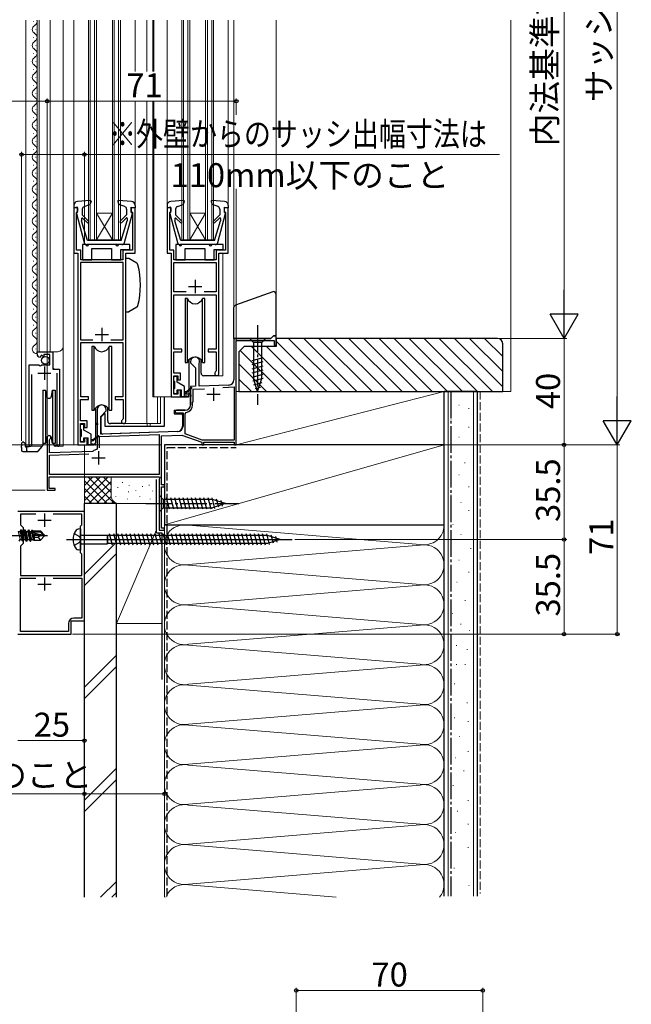
# Model space of a CAD drawing. Extents: x 0 to 1050, y 0 to 1582.
# Drawn here: x 402 to 632, y 612 to 981 of the extents above; entities that cross this region are included whole.
import ezdxf

# ---------------------------------------------------------------- set-up
doc = ezdxf.new("R2010")
doc.units = 0
doc.linetypes.add('YCENTER_1', pattern=[13, 10, -1, 1, -1])
doc.linetypes.add('YHIDDEN_1', pattern=[4, 3, -1])
for name, color, linetype, lineweight in [('YKK_11', 7, 'CONTINUOUS', 30), ('YKK_12', 2, 'CONTINUOUS', 13), ('YKK_13', 4, 'CONTINUOUS', 30), ('YKK_D', 6, 'CONTINUOUS', 13), ('YSS_K', 3, 'CONTINUOUS', 13), ('YSS_KE', 3, 'CONTINUOUS', 30)]:
    doc.layers.add(name, color=color, linetype=linetype, lineweight=lineweight)
doc.styles.add('text-b', font='txt')

msp = doc.modelspace()

# ---------------------------------------------------------------- linework, layer by layer
at = {"layer": 'YKK_11', "linetype": 'ByBlock', "lineweight": -2, "ltscale": 0.5}
for p, q in [((424, 910.7), (422.5, 910.7)), ((422.5, 910.7), (422.5, 893.7)), ((423.7, 909.2), (424, 909.5)), ((424, 909.5), (424, 910.7)), ((445.5, 910.7), (444, 910.7)), ((444, 910.7), (444, 909.5)), ((444, 909.5), (444.3, 909.2)), ((445.5, 893.7), (445.5, 910.7)), ((459, 910.7), (457.5, 910.7)), ((457.5, 910.7), (457.5, 893.7)), ((458.7, 909.2), (459, 909.5)), ((459, 909.5), (459, 910.7)), ((480.5, 910.7), (479, 910.7)), ((479, 910.7), (479, 909.5)), ((479, 909.5), (479.3, 909.2)), ((480.5, 893.7), (480.5, 910.7)), ((423.5, 909), (423.7, 909.2)), ((423.5, 894.8), (423.5, 909)), ((444.3, 909.2), (444.5, 909)), ((444.5, 909), (444.5, 894.8)), ((458.5, 909), (458.7, 909.2)), ((458.5, 894.8), (458.5, 909)), ((479.3, 909.2), (479.5, 909)), ((479.5, 909), (479.5, 894.8)), ((425.1, 894.8), (423.5, 894.8)), ((425.1, 891.2), (425.1, 894.8)), ((444.5, 894.8), (440.9, 894.8)), ((440.9, 894.8), (440.9, 891.2)), ((460.1, 894.8), (458.5, 894.8)), ((460.1, 891.2), (460.1, 894.8)), ((479.5, 894.8), (475.9, 894.8)), ((475.9, 894.8), (475.9, 891.2)), ((422.5, 893.7), (424, 893.7)), ((424, 893.7), (424, 821.7)), ((440.9, 891.2), (425.1, 891.2)), ((442, 830.5), (442, 893.7)), ((442, 893.7), (445.5, 893.7)), ((457.5, 893.7), (459, 893.7)), ((459, 893.7), (459, 839.7)), ((475.9, 891.2), (460.1, 891.2)), ((477, 848.5), (477, 893.7)), ((477, 893.7), (480.5, 893.7)), ((441, 890.2), (425, 890.2)), ((425, 890.2), (425, 861.2)), ((441, 861.2), (441, 890.2)), ((460, 879.2), (460, 890.2)), ((460, 890.2), (476, 890.2)), ((476, 890.2), (476, 879.2)), ((464.62, 879.2), (460, 879.2)), ((460.1, 857.7), (460.1, 878.1)), ((460.1, 878.1), (475.9, 878.1)), ((476, 879.2), (471.38, 879.2)), ((475.9, 878.1), (475.9, 857.7)), ((425, 861.2), (429.62, 861.2)), ((436.38, 861.2), (441, 861.2)), ((425.1, 839.7), (425.1, 860.1)), ((425.1, 860.1), (440.9, 860.1)), ((440.9, 860.1), (440.9, 839.7)), ((463, 857.7), (460.1, 857.7)), ((463, 856.7), (463, 857.7)), ((475.9, 857.7), (473, 857.7)), ((473, 857.7), (473, 856.7)), ((408.7, 855.89), (408.7, 856.7)), ((408.7, 856.7), (414.6, 856.7)), ((410.1, 854.85), (409.88, 854.6)), ((410.48, 855.44), (410.01, 855.17)), ((410.01, 855.17), (410.1, 854.85)), ((411.06, 854.86), (410.48, 855.44)), ((411.3, 854.96), (411.06, 854.86)), ((413.5, 855.6), (411.3, 855.6)), ((411.3, 855.6), (411.3, 854.96)), ((413.5, 851.8), (413.5, 855.6)), ((414.6, 856.7), (414.6, 850.09)), ((460, 848.7), (460, 856.7)), ((460, 856.7), (463, 856.7)), ((473, 856.7), (476, 856.7)), ((476, 856.7), (476, 849.48)), ((405.7, 821.75), (405.7, 851.8)), ((405.7, 851.8), (409.33, 851.8)), ((409.33, 851.8), (409.87, 851.34)), ((409.87, 851.34), (410.2, 851.5)), ((410.2, 851.5), (410.5, 851.8)), ((410.5, 851.8), (413.5, 851.8)), ((414.6, 850.09), (417.2, 850.09)), ((417.2, 850.09), (417.2, 821.75)), ((406.65, 848.1), (406.65, 822.23)), ((416.25, 822.23), (416.25, 848.6)), ((462.5, 848.7), (460, 848.7)), ((460, 840.7), (460, 847.7)), ((460, 847.7), (461.5, 847.7)), ((461.5, 847.7), (461.5, 846.2)), ((462.5, 846.2), (462.5, 848.7)), ((476, 849.48), (475.84, 849.21)), ((461.5, 846.2), (462.5, 846.2)), ((428, 839.7), (425.1, 839.7)), ((428, 838.7), (428, 839.7)), ((440.9, 839.7), (438, 839.7)), ((438, 839.7), (438, 838.7)), ((459, 839.7), (462.5, 839.7)), ((461.5, 840.7), (460, 840.7)), ((462.5, 842.2), (461.5, 842.2)), ((461.5, 842.2), (461.5, 840.7)), ((462.5, 839.7), (462.5, 842.2)), ((425, 830.7), (425, 838.7)), ((425, 838.7), (428, 838.7)), ((438, 838.7), (441, 838.7)), ((441, 838.7), (441, 831.48)), ((427.5, 830.7), (425, 830.7)), ((425, 822.7), (425, 829.7)), ((425, 829.7), (426.5, 829.7)), ((426.5, 829.7), (426.5, 828.2)), ((426.5, 828.2), (427.5, 828.2)), ((427.5, 828.2), (427.5, 830.7)), ((441, 831.48), (440.84, 831.21)), ((406.65, 822.23), (406.71, 822.06)), ((416.2, 822.06), (416.25, 822.23)), ((424, 821.7), (427.5, 821.7)), ((426.5, 822.7), (425, 822.7)), ((427.5, 824.2), (426.5, 824.2)), ((426.5, 824.2), (426.5, 822.7)), ((427.5, 821.7), (427.5, 824.2))]:
    msp.add_line(p, q, dxfattribs=at)
at = {"layer": 'YKK_11', "ltscale": 0.5}
for p, q in [((468, 883.7), (468, 878.7)), ((465.5, 881.2), (470.5, 881.2)), ((433, 865.7), (433, 860.7)), ((430.5, 863.2), (435.5, 863.2)), ((411.45, 851.1), (411.45, 846.1)), ((408.95, 848.6), (413.95, 848.6))]:
    msp.add_line(p, q, dxfattribs=at)
at = {"layer": 'YKK_11', "color": 4, "linetype": 'ByBlock', "lineweight": -2, "ltscale": 0.5}
for p, q in [((496.5, 861.7), (482.6, 861.7)), ((482.6, 861.7), (482.6, 846.2)), ((497.5, 862.7), (496.5, 861.7)), ((498.5, 862.7), (497.5, 862.7)), ((498.5, 859.2), (498.5, 862.7)), ((483.5, 821.7), (483.5, 860.9)), ((483.5, 860.9), (497.7, 860.9)), ((497.7, 860.9), (497.7, 859.2)), ((497.7, 859.2), (498.5, 859.2)), ((466.3, 853), (466.3, 852.5)), ((466.3, 852.5), (468.2, 850.6)), ((468.2, 850.6), (468.2, 843.76)), ((469.5, 852.13), (469.53, 852.26)), ((469.5, 843.81), (469.5, 852.13)), ((468.2, 843.76), (466.3, 843.7)), ((466.3, 843.7), (466.3, 840.66)), ((467.3, 842.63), (471.54, 842.78)), ((480.67, 844.2), (469.5, 843.81)), ((478.43, 843.32), (482.7, 843.47)), ((482.7, 843.47), (482.7, 823.5)), ((466.3, 840.66), (466.42, 840.47)), ((466.42, 839.92), (466.3, 839.74)), ((466.3, 839.74), (466.3, 836.7)), ((466.42, 840.47), (466.42, 839.92)), ((467.3, 837.9), (467.3, 842.63)), ((467.1, 837.7), (467.3, 837.9)), ((467.1, 836.7), (467.1, 837.7)), ((431.3, 835), (431.3, 829.96)), ((432.6, 832.4), (434.7, 834.5)), ((432.6, 825.74), (432.6, 832.4)), ((434.7, 834.5), (434.7, 835)), ((464.3, 834.7), (461, 834.7)), ((461.24, 833.76), (461.39, 833.8)), ((461.39, 833.8), (463.5, 833.8)), ((463.5, 833.8), (463.5, 828.75)), ((464.3, 833.44), (464.73, 833.93)), ((464.3, 825.81), (464.3, 833.44)), ((431.3, 829.96), (431.42, 829.77)), ((431.42, 829.22), (431.3, 829.04)), ((431.3, 829.04), (431.3, 820.31)), ((431.42, 829.77), (431.42, 829.22)), ((412.5, 824.5), (412.5, 804.7)), ((432.2, 824.83), (454.5, 825.61)), ((432.2, 820.6), (432.2, 824.83)), ((461.57, 826.76), (432.6, 825.74)), ((454.5, 825.61), (454.5, 810.6)), ((455.4, 825.14), (463.06, 825.41)), ((455.4, 806.7), (455.4, 825.14)), ((463.06, 825.41), (470.5, 822.7)), ((470.64, 823.5), (464.3, 825.81)), ((413.4, 823.63), (413.55, 823.89)), ((413.4, 818.73), (413.4, 823.63)), ((470.5, 822.7), (470.5, 821.7)), ((470.5, 821.7), (471.3, 821.7)), ((482.7, 823.5), (470.64, 823.5)), ((471.3, 821.7), (471.3, 822.7)), ((471.3, 822.7), (482.7, 822.7)), ((482.7, 822.7), (482.7, 821.7)), ((482.7, 821.7), (483.5, 821.7)), ((429.58, 819.29), (413.4, 818.73)), ((413.4, 817.83), (428.21, 818.35)), ((413.4, 810.6), (413.4, 817.83)), ((429.76, 819.36), (429.58, 819.29)), ((431.3, 820.31), (431.07, 820.01)), ((413.3, 809.7), (454.63, 809.7)), ((413.3, 805.4), (413.3, 809.7)), ((454.5, 810.6), (413.4, 810.6)), ((454.63, 809.7), (454.82, 809.36)), ((454.82, 809.36), (454.5, 808.8)), ((454.5, 808.8), (454.5, 789.7)), ((456.5, 806.7), (455.4, 806.7)), ((455.4, 790.4), (455.4, 806)), ((455.4, 806), (456.5, 806)), ((456.5, 806), (456.5, 806.7)), ((412.5, 804.7), (415.5, 804.7)), ((415.5, 805.4), (413.3, 805.4)), ((415.5, 804.7), (415.5, 805.4)), ((454.5, 789.7), (456.5, 789.7)), ((456.5, 790.4), (455.4, 790.4)), ((456.5, 789.7), (456.5, 790.4))]:
    msp.add_line(p, q, dxfattribs=at)
at = {"layer": 'YKK_11', "color": 4, "ltscale": 0.5}
for p, q in [((474.9, 843.2), (474.9, 838.2)), ((472.4, 840.7), (477.4, 840.7)), ((429.3, 816.9), (434.3, 816.9)), ((431.8, 819.4), (431.8, 814.4))]:
    msp.add_line(p, q, dxfattribs=at)
at = {"layer": 'YKK_11', "color": 1, "linetype": 'ByBlock', "lineweight": -2, "ltscale": 0.5}
for p, q in [((426.5, 796.7), (401.5, 796.7)), ((408.21, 795.7), (402.5, 795.7)), ((402.5, 795.7), (402.5, 791.7)), ((425.5, 795.7), (414.79, 795.7)), ((425.5, 791.7), (425.5, 795.7)), ((426.5, 755.7), (426.5, 796.7)), ((402.5, 791.7), (403.5, 790.7)), ((425, 791.2), (425.5, 791.7)), ((425, 781.2), (425, 791.2)), ((403.5, 790.7), (403.5, 784.7)), ((403.5, 784.7), (402.5, 783.7)), ((402.5, 783.7), (402.5, 772.7)), ((425.5, 780.7), (425, 781.2)), ((425.5, 772.7), (425.5, 780.7)), ((402.5, 772.7), (425.5, 772.7)), ((402.5, 751.7), (402.5, 771.7)), ((402.5, 771.7), (408.21, 771.7)), ((414.79, 771.7), (425.5, 771.7)), ((425.5, 771.7), (425.5, 756.7)), ((420.5, 754.7), (420.5, 751.7)), ((421.5, 750.7), (421.5, 755.7)), ((421.5, 755.7), (426.5, 755.7)), ((425.5, 756.7), (422.5, 756.7)), ((401.5, 750.7), (421.5, 750.7)), ((420.5, 751.7), (402.5, 751.7))]:
    msp.add_line(p, q, dxfattribs=at)
at = {"layer": 'YKK_11', "color": 1, "ltscale": 0.5}
for p, q in [((411.5, 796), (411.5, 791)), ((409, 793.5), (414, 793.5)), ((409, 769.5), (414, 769.5)), ((411.5, 772), (411.5, 767))]:
    msp.add_line(p, q, dxfattribs=at)
at = {"layer": 'YKK_11', "linetype": 'ByBlock', "lineweight": -2, "ltscale": 0.5}
for centre, radius, start, end in [((410, 855.89), 1.3, 180, 264.7841), ((476.2, 848.5), 0.8, 117.0362, 359.9991), ((441.2, 830.5), 0.8, 117.0362, 359.9991), ((406.25, 821.75), 0.55, 179.9999, 34.5604), ((416.65, 821.75), 0.55, 145.4394, 0)]:
    msp.add_arc(centre, radius, start, end, dxfattribs=at)
at = {"layer": 'YKK_11', "color": 4, "linetype": 'ByBlock', "lineweight": -2, "ltscale": 0.5}
for centre, radius, start, end in [((468, 853), 1.7, 334.158, 180), ((480.6, 846.2), 2, 272, 0), ((433, 835), 1.7, 0, 180), ((464.3, 836.7), 2, 270, 0), ((464.3, 836.7), 2.8, 278.7147, 0), ((461, 834.2), 0.5, 90, 298.955), ((461.5, 828.75), 2, 272, 0), ((413.2, 824.5), 0.7, 300, 180), ((431.8, 816.9), 3.2, 103.213, 129.6147)]:
    msp.add_arc(centre, radius, start, end, dxfattribs=at)
at = {"layer": 'YKK_11', "color": 1, "linetype": 'ByBlock', "lineweight": -2, "ltscale": 0.5}
msp.add_arc((422.5, 754.7), 2, 90, 180, dxfattribs=at)
at = {"layer": 'YKK_12'}
for p, q in [((404.5, 981.2), (404.5, 821.2)), ((407.44, 980.79), (407.44, 980.59)), ((408.7, 856.7), (408.7, 981.2)), ((409.5, 856.7), (409.5, 981.2)), ((413.7, 856.7), (413.7, 981.2)), ((418.5, 821.2), (418.5, 981.2)), ((422.5, 981.2), (422.5, 911.6)), ((428, 898.7), (428, 981.2)), ((428.7, 898.7), (428.7, 981.2)), ((430.3, 898.7), (430.3, 981.2)), ((431, 898.7), (431, 981.2)), ((437, 981.2), (437, 898.7)), ((437.7, 981.2), (437.7, 898.7)), ((439.3, 981.2), (439.3, 898.7)), ((440, 981.2), (440, 898.7)), ((445.5, 981.2), (445.5, 961.93)), ((449.9, 981.2), (449.9, 961.93)), ((452.2, 981.2), (452.2, 961.93)), ((452.5, 981.2), (452.5, 961.93)), ((457.5, 911.6), (457.5, 981.2)), ((463, 981.2), (463, 898.7)), ((463.7, 981.2), (463.7, 898.7)), ((465.3, 981.2), (465.3, 898.7)), ((466, 981.2), (466, 898.7)), ((472, 981.2), (472, 898.7)), ((472.7, 981.2), (472.7, 898.7)), ((474.3, 981.2), (474.3, 898.7)), ((475, 981.2), (475, 898.7)), ((480.5, 911.6), (480.5, 981.2)), ((482.6, 873.61), (482.6, 981.2)), ((498.5, 876.02), (498.5, 981.2)), ((408.2, 977.79), (408.2, 977.59)), ((407.44, 974.79), (407.44, 974.59)), ((407.44, 968.79), (407.44, 968.59)), ((408.2, 971.79), (408.2, 971.59)), ((408.2, 965.79), (408.2, 965.59)), ((407.44, 962.79), (407.44, 962.59)), ((408.2, 959.79), (408.2, 959.59)), ((407.44, 956.79), (407.44, 956.59)), ((408.2, 953.79), (408.2, 953.59)), ((407.44, 950.79), (407.44, 950.59)), ((445.5, 911.6), (445.5, 950.7)), ((449.9, 829.7), (449.9, 950.7)), ((452.2, 839.7), (452.2, 950.7)), ((452.5, 839.7), (452.5, 950.7)), ((408.2, 947.79), (408.2, 947.59)), ((407.44, 944.79), (407.44, 944.59)), ((407.44, 938.79), (407.44, 938.59)), ((408.2, 941.79), (408.2, 941.59)), ((408.2, 935.79), (408.2, 935.59)), ((407.44, 932.79), (407.44, 932.59)), ((408.2, 929.79), (408.2, 929.59)), ((407.44, 926.79), (407.44, 926.59)), ((407.44, 920.79), (407.44, 920.59)), ((408.2, 923.79), (408.2, 923.59)), ((408.2, 917.79), (408.2, 917.59)), ((407.44, 914.79), (407.44, 914.59)), ((408.2, 911.79), (408.2, 911.59)), ((407.44, 908.79), (407.44, 908.59)), ((408.2, 905.79), (408.2, 905.59)), ((431, 898.7), (437, 908.7)), ((431, 908.7), (437, 908.7)), ((437, 898.7), (431, 908.7)), ((466, 908.7), (472, 908.7)), ((472, 898.7), (466, 908.7)), ((466, 898.7), (472, 908.7)), ((407.44, 902.79), (407.44, 902.59)), ((408.2, 899.79), (408.2, 899.59)), ((428, 898.7), (440, 898.7)), ((463, 898.7), (475, 898.7)), ((407.44, 896.79), (407.44, 896.59)), ((407.44, 890.79), (407.44, 890.59)), ((408.2, 893.79), (408.2, 893.59)), ((422.5, 894.2), (422.5, 821.7)), ((478.5, 893.4), (478.5, 847.7)), ((408.2, 887.79), (408.2, 887.59)), ((407.44, 884.79), (407.44, 884.59)), ((408.2, 881.79), (408.2, 881.59)), ((407.44, 878.79), (407.44, 878.59)), ((407.44, 872.79), (407.44, 872.59)), ((408.2, 875.79), (408.2, 875.59)), ((408.2, 869.79), (408.2, 869.59)), ((407.44, 866.79), (407.44, 866.59)), ((408.2, 863.79), (408.2, 863.59)), ((408.2, 857.79), (408.2, 857.59)), ((408.7, 856.7), (416.5, 856.7)), ((414.7, 850.6), (414.7, 856.7)), ((405.7, 821.2), (405.7, 850.8)), ((415.2, 850.1), (414.7, 850.6)), ((417.2, 821.2), (417.2, 848.98)), ((476.2, 847.7), (478.5, 847.7)), ((460, 839.7), (452.2, 839.7)), ((453.92, 839.7), (453.92, 829.7)), ((455.01, 839.7), (455.01, 829.7)), ((441.2, 829.7), (455.01, 829.7)), ((450, 829.7), (450, 828.7)), ((451.2, 829.7), (451.2, 828.7)), ((404.5, 821.2), (410.7, 821.2)), ((416.65, 821.2), (418.5, 821.2)), ((426.5, 733.51), (426.5, 821.7))]:
    msp.add_line(p, q, dxfattribs=at)
for centre, radius, start, end in [((406.98, 980.69), 1.72, 299.1994, 17.1704), ((408.66, 977.69), 1.72, 119.1906, 240.8094), ((406.98, 974.69), 1.72, 299.1994, 60.8006), ((408.66, 971.69), 1.72, 119.1906, 240.8094), ((406.98, 968.69), 1.72, 299.1994, 60.8006), ((408.66, 965.69), 1.72, 119.1906, 240.8094), ((408.66, 959.69), 1.72, 119.1906, 240.8094), ((406.98, 962.69), 1.72, 299.1994, 60.8006), ((406.98, 956.69), 1.72, 299.1994, 60.8006), ((408.66, 953.69), 1.72, 119.1906, 240.8094), ((406.98, 950.69), 1.72, 299.1994, 60.8006), ((408.66, 947.69), 1.72, 119.1906, 240.8094), ((406.98, 944.69), 1.72, 299.1994, 60.8006), ((408.66, 941.69), 1.72, 119.1906, 240.8094), ((406.98, 938.69), 1.72, 299.1994, 60.8006), ((408.66, 935.69), 1.72, 119.1906, 240.8094), ((406.98, 932.69), 1.72, 299.1994, 60.8006), ((408.66, 929.69), 1.72, 119.1906, 240.8094), ((406.98, 926.69), 1.72, 299.1994, 60.8006), ((408.66, 923.69), 1.72, 119.1906, 240.8094), ((406.98, 920.69), 1.72, 299.1994, 60.8006), ((408.66, 917.69), 1.72, 119.1906, 240.8094), ((408.66, 911.69), 1.72, 119.1906, 240.8094), ((406.98, 914.69), 1.72, 299.1994, 60.8006), ((406.98, 908.69), 1.72, 299.1994, 60.8006), ((408.66, 905.69), 1.72, 119.1906, 240.8094), ((406.98, 902.69), 1.72, 299.1994, 60.8006), ((408.66, 899.69), 1.72, 119.1906, 240.8094), ((406.98, 896.69), 1.72, 299.1994, 60.8006), ((408.66, 893.69), 1.72, 119.1906, 240.8094), ((406.98, 890.69), 1.72, 299.1994, 60.8006), ((408.66, 887.69), 1.72, 119.1906, 240.8094), ((406.98, 884.69), 1.72, 299.1994, 60.8006), ((408.66, 881.69), 1.72, 119.1906, 240.8094), ((406.98, 878.69), 1.72, 299.1994, 60.8006), ((408.66, 875.69), 1.72, 119.1906, 240.8094), ((406.98, 872.69), 1.72, 299.1994, 60.8006), ((408.66, 869.69), 1.72, 119.1906, 240.8094), ((408.66, 863.69), 1.72, 119.1906, 240.8094), ((406.98, 866.69), 1.72, 299.1994, 60.8006), ((406.98, 860.69), 1.72, 299.1994, 60.8006), ((408.66, 857.69), 1.72, 119.1906, 271.4731), ((416.5, 858.7), 2, 270, 0)]:
    msp.add_arc(centre, radius, start, end, dxfattribs=at)
at = {"layer": 'YKK_13'}
for p, q in [((428.67, 913.51), (423.87, 913.09)), ((428.98, 913.1), (428.54, 911.9)), ((439.02, 913.1), (439.46, 911.9)), ((444.13, 913.09), (439.33, 913.51)), ((463.67, 913.51), (458.87, 913.09)), ((463.98, 913.1), (463.54, 911.9)), ((474.02, 913.1), (474.46, 911.9)), ((479.13, 913.09), (474.33, 913.51)), ((422.5, 911.6), (422.5, 910.7)), ((423.9, 910.9), (422.5, 910.7)), ((423.9, 908.9), (423.9, 910.9)), ((425.7, 910.21), (425.7, 908.1)), ((426.38, 911.16), (428.54, 911.9)), ((441.63, 911.16), (439.46, 911.9)), ((442.3, 910.21), (442.3, 908.1)), ((444.1, 908.9), (444.1, 910.9)), ((444.1, 910.9), (445.5, 910.7)), ((445.4, 910.9), (445.4, 910.9)), ((445.5, 911.6), (445.5, 910.7)), ((457.5, 911.6), (457.5, 910.7)), ((458.9, 910.9), (457.5, 910.7)), ((458.9, 908.9), (458.9, 910.9)), ((460.7, 910.21), (460.7, 908.1)), ((461.38, 911.16), (463.54, 911.9)), ((476.63, 911.16), (474.46, 911.9)), ((477.3, 910.21), (477.3, 908.1)), ((479.1, 908.9), (479.1, 910.9)), ((479.1, 910.9), (480.5, 910.7)), ((480.4, 910.9), (480.4, 910.9)), ((480.5, 911.6), (480.5, 910.7)), ((423.51, 908.52), (426.45, 897.64)), ((423.9, 908.9), (423.8, 908.9)), ((425.4, 906.55), (425.4, 905.81)), ((427.7, 898.4), (425.4, 905.81)), ((428.08, 905.72), (425.7, 908.1)), ((427.52, 905.15), (425.91, 906.76)), ((439.92, 905.72), (442.3, 908.1)), ((440.3, 898.4), (442.6, 905.81)), ((440.48, 905.15), (442.17, 906.83)), ((441.55, 897.64), (444.49, 908.52)), ((442.6, 906.66), (442.6, 905.81)), ((444.1, 908.9), (444.2, 908.9)), ((458.51, 908.52), (461.45, 897.64)), ((458.9, 908.9), (458.8, 908.9)), ((460.4, 906.55), (460.4, 905.81)), ((462.7, 898.4), (460.4, 905.81)), ((463.08, 905.72), (460.7, 908.1)), ((462.52, 905.15), (460.91, 906.76)), ((474.92, 905.72), (477.3, 908.1)), ((475.3, 898.4), (477.6, 905.81)), ((475.48, 905.15), (477.17, 906.83)), ((476.55, 897.64), (479.49, 908.52)), ((477.6, 906.66), (477.6, 905.81)), ((479.1, 908.9), (479.2, 908.9)), ((440.3, 898.4), (427.7, 898.4)), ((475.3, 898.4), (462.7, 898.4)), ((425.8, 896.9), (425.8, 891.2)), ((425.8, 896.9), (425.8, 891.2)), ((427, 896.9), (425.8, 896.9)), ((440.59, 896.9), (427.41, 896.9)), ((438.3, 896.9), (428, 896.9)), ((429.3, 891.2), (429.3, 895.5)), ((429.3, 895.5), (436.7, 895.5)), ((429.3, 891.2), (429.3, 895.5)), ((429.3, 895.5), (436.7, 895.5)), ((436.7, 895.5), (436.7, 891.2)), ((436.7, 895.5), (436.7, 891.2)), ((443.6, 896.9), (439.3, 896.9)), ((440.2, 891.2), (440.2, 895.1)), ((440.2, 895.1), (443.6, 895.1)), ((440.2, 891.2), (440.2, 895.1)), ((440.2, 895.1), (443.6, 895.1)), ((443.6, 895.1), (443.6, 896.9)), ((443.6, 895.1), (443.6, 896.9)), ((460.8, 896.9), (460.8, 891.2)), ((460.8, 896.9), (460.8, 891.2)), ((462, 896.9), (460.8, 896.9)), ((475.59, 896.9), (462.41, 896.9)), ((473.3, 896.9), (463, 896.9)), ((464.3, 891.2), (464.3, 895.5)), ((464.3, 895.5), (471.7, 895.5)), ((464.3, 891.2), (464.3, 895.5)), ((464.3, 895.5), (471.7, 895.5)), ((471.7, 895.5), (471.7, 891.2)), ((471.7, 895.5), (471.7, 891.2)), ((478.6, 896.9), (474.3, 896.9)), ((475.2, 891.2), (475.2, 895.1)), ((475.2, 895.1), (478.6, 895.1)), ((475.2, 891.2), (475.2, 895.1)), ((475.2, 895.1), (478.6, 895.1)), ((478.6, 895.1), (478.6, 896.9)), ((478.6, 895.1), (478.6, 896.9)), ((425.8, 891.2), (429.3, 891.2)), ((425.8, 891.2), (429.3, 891.2)), ((436.7, 891.2), (440.2, 891.2)), ((436.7, 891.2), (440.2, 891.2)), ((443.17, 891.7), (442, 891.7)), ((442, 871.7), (442, 891.7)), ((446.13, 889.99), (443.17, 891.7)), ((460.8, 891.2), (464.3, 891.2)), ((460.8, 891.2), (464.3, 891.2)), ((471.7, 891.2), (475.2, 891.2)), ((471.7, 891.2), (475.2, 891.2)), ((464.25, 876.7), (464.25, 852.7)), ((465.17, 876.7), (464.25, 876.7)), ((465.17, 852.7), (465.17, 876.7)), ((471.75, 876.7), (470.83, 876.7)), ((470.83, 852.7), (470.83, 876.7)), ((471.75, 852.7), (471.75, 876.7)), ((497.16, 879.21), (483.16, 874.11)), ((498.5, 862.7), (498.5, 878.27)), ((446.13, 873.4), (443.17, 871.7)), ((482.5, 873.17), (482.5, 861.7)), ((442, 871.7), (443.17, 871.7)), ((482.5, 861.7), (496.5, 861.7)), ((494.6, 861.7), (488.4, 861.7)), ((488.4, 861.7), (489.95, 860.15)), ((494.6, 861.7), (493.05, 860.15)), ((497.5, 862.7), (496.5, 861.7)), ((497.5, 862.7), (498.5, 862.7)), ((429.25, 858.7), (429.25, 834.7)), ((430.17, 858.7), (429.25, 858.7)), ((430.17, 834.7), (430.17, 858.7)), ((436.75, 858.7), (435.83, 858.7)), ((435.83, 834.7), (435.83, 858.7)), ((436.75, 834.7), (436.75, 858.7)), ((489.95, 860.15), (489.95, 846.61)), ((493.05, 860.15), (489.95, 860.15)), ((493.05, 846.61), (493.05, 860.15)), ((489.4, 853.4), (493.6, 854.53)), ((464.25, 852.7), (465.17, 852.7)), ((465.75, 840.7), (465.75, 853.68)), ((470.25, 848.7), (470.25, 853.68)), ((470.83, 852.7), (471.75, 852.7)), ((489.4, 851.85), (493.6, 852.98)), ((489.4, 850.3), (493.6, 851.42)), ((460, 845.8), (460, 847.2)), ((460.3, 847.5), (461, 847.5)), ((461.3, 845.26), (461.3, 847.2)), ((476.2, 847.7), (471.25, 847.7)), ((489.4, 848.75), (493.6, 849.87)), ((489.4, 847.19), (493.6, 848.32)), ((489.66, 845.71), (493.6, 846.77)), ((491.5, 841.7), (489.95, 846.61)), ((491.5, 841.7), (493.05, 846.61)), ((460.3, 845.5), (460.3, 842.9)), ((464, 843.7), (461.3, 845.26)), ((464, 839.7), (464, 843.7)), ((466.74, 843.17), (464.9, 841.7)), ((466.87, 843.02), (464.9, 841.4)), ((490.11, 844.28), (493.15, 845.09)), ((490.56, 842.85), (492.61, 843.39)), ((410.9, 842.2), (411.83, 842.2)), ((410.9, 842.2), (410.9, 832.2)), ((411.83, 842.2), (412.22, 840.02)), ((411.83, 842.2), (411.83, 832.2)), ((414.19, 840.02), (414.57, 842.2)), ((414.57, 842.2), (415.5, 842.2)), ((414.57, 842.2), (414.57, 832.2)), ((415.5, 842.2), (415.5, 832.2)), ((456.5, 828.7), (456.5, 839.7)), ((460, 841.2), (460, 842.6)), ((461, 840.9), (460.3, 840.9)), ((461.3, 841.2), (461.3, 842.4)), ((461.3, 842.4), (462.9, 842.4)), ((461.5, 839.7), (464.75, 839.7)), ((462.9, 840.7), (462.5, 840.7)), ((462.9, 839.7), (462.9, 842.4)), ((465.55, 839.7), (462.9, 839.7)), ((464, 841.7), (464.9, 841.7)), ((464, 841.1), (464.9, 841.4)), ((466.3, 840.7), (464, 840.7)), ((464, 840.2), (465.57, 840)), ((465.15, 841.53), (465, 841.7)), ((466.3, 836.7), (466.3, 840.7)), ((430.75, 822.7), (430.75, 835.68)), ((435.25, 830.7), (435.25, 835.68)), ((410.9, 832.2), (410.9, 822.2)), ((411.83, 832.2), (411.83, 822.2)), ((414.57, 832.2), (414.57, 822.2)), ((415.5, 832.2), (415.5, 822.2)), ((429.25, 834.7), (430.17, 834.7)), ((432.8, 832.3), (434, 833.5)), ((432.8, 826.22), (432.8, 832.3)), ((434, 833.5), (434.2, 833.5)), ((434.2, 833.5), (434.2, 828.7)), ((435.83, 834.7), (436.75, 834.7)), ((460.2, 834.7), (464.3, 834.7)), ((460.2, 834.7), (460.2, 833.4)), ((460.2, 833.4), (462.8, 833.4)), ((463.3, 832.9), (463.3, 828.69)), ((425, 827.8), (425, 829.2)), ((425.3, 829.5), (426, 829.5)), ((426.3, 827.26), (426.3, 829.2)), ((431.3, 829.2), (431.3, 829.96)), ((432.8, 831.4), (432.6, 831.4)), ((434.2, 828.7), (456.5, 828.7)), ((441.2, 829.7), (436.25, 829.7)), ((412.22, 824.37), (411.83, 822.2)), ((414.57, 822.2), (414.19, 824.37)), ((425, 823.2), (425, 824.6)), ((425.3, 827.5), (425.3, 824.9)), ((429, 825.7), (426.3, 827.26)), ((426.3, 823.2), (426.3, 824.4)), ((426.3, 824.4), (427.9, 824.4)), ((427.9, 821.7), (427.9, 824.4)), ((429, 821.7), (429, 825.7)), ((431.74, 825.17), (429.9, 823.7)), ((431.87, 825.02), (429.9, 823.4)), ((432.6, 827.6), (432.8, 827.6)), ((461.37, 826.7), (433.32, 825.72)), ((402.9, 822.2), (402.9, 821.4)), ((402.9, 820.69), (402.9, 821.4)), ((402.9, 820.69), (402.9, 819.7)), ((403.7, 822.7), (403.4, 822.7)), ((404.2, 822.2), (404.2, 821.4)), ((404.7, 820.9), (404.61, 820.9)), ((405.75, 821), (404.7, 821)), ((404.7, 821), (404.7, 819.7)), ((405.75, 821.2), (405.75, 821)), ((409.18, 819.38), (410.62, 821.1)), ((410.9, 822.31), (410.73, 821.33)), ((410.9, 821.6), (410.74, 821.41)), ((411.83, 822.2), (410.9, 822.2)), ((411.07, 822.2), (411.01, 821.83)), ((411.83, 822.2), (411.07, 822.2)), ((415.5, 822.2), (414.57, 822.2)), ((414.76, 822.2), (414.96, 822.01)), ((414.76, 822.2), (414.76, 822.2)), ((414.98, 821.68), (414.96, 822.2)), ((416.65, 821.2), (415.48, 821.2)), ((426, 822.9), (425.3, 822.9)), ((426.5, 821.7), (429.75, 821.7)), ((430.55, 821.7), (427.9, 821.7)), ((429, 823.7), (429.9, 823.7)), ((429, 823.1), (429.9, 823.4)), ((429, 822.2), (430.57, 822)), ((430.15, 823.53), (430, 823.7)), ((403.4, 819.2), (405.2, 819.2)), ((405.2, 819.2), (408.8, 819.2)), ((454.5, 802.8), (454.5, 796.6)), ((454.5, 802.8), (456.05, 801.25)), ((474.59, 801.25), (456.05, 801.25)), ((456.05, 801.25), (456.05, 798.15)), ((458.48, 797.6), (457.35, 801.8)), ((460.03, 797.6), (458.91, 801.8)), ((461.58, 797.6), (460.46, 801.8)), ((463.14, 797.6), (462.01, 801.8)), ((464.69, 797.6), (463.56, 801.8)), ((466.24, 797.6), (465.12, 801.8)), ((467.8, 797.6), (466.67, 801.8)), ((469.35, 797.6), (468.22, 801.8)), ((470.9, 797.6), (469.78, 801.8)), ((472.45, 797.6), (471.33, 801.8)), ((474.01, 797.6), (472.88, 801.8)), ((475.49, 797.86), (474.43, 801.8)), ((479.5, 799.7), (474.59, 801.25)), ((479.5, 799.7), (474.59, 798.15)), ((476.92, 798.31), (476.11, 801.34)), ((478.35, 798.76), (477.8, 800.81)), ((454.5, 796.6), (456.05, 798.15)), ((456.05, 798.15), (474.59, 798.15)), ((401.67, 789.25), (402.37, 786.15)), ((401.67, 789.25), (402.33, 789.25)), ((402.65, 789.8), (402.33, 789.25)), ((402.33, 789.25), (403.03, 786.15)), ((403.35, 785.6), (402.65, 789.8)), ((402.65, 789.8), (402.75, 789.8)), ((402.75, 789.8), (403.07, 789.25)), ((402.75, 789.8), (403.45, 785.6)), ((403.07, 789.25), (403.77, 786.15)), ((403.07, 789.25), (403.73, 789.25)), ((404.05, 789.8), (403.73, 789.25)), ((403.73, 789.25), (404.43, 786.15)), ((404.75, 785.6), (404.05, 789.8)), ((404.05, 789.8), (404.15, 789.8)), ((404.15, 789.8), (404.47, 789.25)), ((404.15, 789.8), (404.85, 785.6)), ((404.47, 789.25), (405.17, 786.15)), ((404.47, 789.25), (405.13, 789.25)), ((405.45, 789.8), (405.13, 789.25)), ((405.13, 789.25), (405.83, 786.15)), ((406.15, 785.6), (405.45, 789.8)), ((405.45, 789.8), (405.55, 789.8)), ((405.55, 789.8), (405.87, 789.25)), ((405.55, 789.8), (406.25, 785.6)), ((405.87, 789.25), (405.91, 789.06)), ((405.87, 789.25), (406.53, 789.25)), ((405.88, 789.03), (411.08, 787.85)), ((405.99, 788.61), (409.99, 787.7)), ((406.01, 788.61), (406.57, 786.15)), ((406.05, 789.1), (409.83, 789.1)), ((406.79, 789.7), (406.53, 789.25)), ((406.53, 789.25), (406.57, 789.1)), ((406.72, 788.45), (407.23, 786.15)), ((406.79, 789.7), (407.01, 789.7)), ((406.79, 789.7), (406.89, 789.1)), ((407.01, 789.7), (407.27, 789.25)), ((407.01, 789.7), (407.13, 789.1)), ((407.01, 788.38), (407.44, 785.8)), ((407.18, 789.4), (409.95, 789.4)), ((407.27, 789.25), (407.3, 789.1)), ((407.28, 788.32), (407.6, 786.65)), ((407.6, 789.4), (407.6, 789.1)), ((407.6, 788.24), (407.6, 786)), ((409.99, 787.7), (409.15, 786.96)), ((409.83, 789.1), (411.08, 787.85)), ((411.5, 787.85), (409.95, 789.4)), ((411.5, 787.55), (409.95, 786)), ((409.99, 787.7), (411.5, 787.7)), ((409.99, 787.7), (411.5, 787.55)), ((411.08, 787.85), (411.5, 787.85)), ((411.5, 787.55), (411.5, 787.85)), ((422.69, 788.45), (424.63, 787.32)), ((425, 790.2), (424.1, 790.12)), ((424.63, 787.32), (425.13, 786.2)), ((425, 790.2), (425, 782.2)), ((425.5, 787.87), (435.05, 787.87)), ((435.05, 787.87), (435.27, 787.7)), ((435.05, 787.87), (435.05, 784.52)), ((435.27, 784.7), (435.27, 787.7)), ((495.2, 787.7), (435.27, 787.7)), ((437.05, 784.1), (435.92, 788.3)), ((438.6, 784.1), (437.48, 788.3)), ((440.15, 784.1), (439.03, 788.3)), ((441.71, 784.1), (440.58, 788.3)), ((443.26, 784.1), (442.14, 788.3)), ((444.81, 784.1), (443.69, 788.3)), ((446.37, 784.1), (445.24, 788.3)), ((447.92, 784.1), (446.79, 788.3)), ((449.47, 784.1), (448.35, 788.3)), ((451.03, 784.1), (449.9, 788.3)), ((452.58, 784.1), (451.45, 788.3)), ((454.13, 784.1), (453.01, 788.3)), ((455.68, 784.1), (454.56, 788.3)), ((457.24, 784.1), (456.11, 788.3)), ((458.79, 784.1), (457.66, 788.3)), ((460.34, 784.1), (459.22, 788.3)), ((461.9, 784.1), (460.77, 788.3)), ((463.45, 784.1), (462.32, 788.3)), ((465, 784.1), (463.88, 788.3)), ((466.55, 784.1), (465.43, 788.3)), ((468.11, 784.1), (466.98, 788.3)), ((469.66, 784.1), (468.53, 788.3)), ((471.21, 784.1), (470.09, 788.3)), ((472.77, 784.1), (471.64, 788.3)), ((474.32, 784.1), (473.19, 788.3)), ((475.87, 784.1), (474.75, 788.3)), ((477.42, 784.1), (476.3, 788.3)), ((478.98, 784.1), (477.85, 788.3)), ((480.53, 784.1), (479.41, 788.3)), ((482.08, 784.1), (480.96, 788.3)), ((483.64, 784.1), (482.51, 788.3)), ((485.19, 784.1), (484.06, 788.3)), ((486.74, 784.1), (485.62, 788.3)), ((488.3, 784.1), (487.17, 788.3)), ((489.85, 784.1), (488.72, 788.3)), ((491.4, 784.1), (490.28, 788.3)), ((492.95, 784.1), (491.83, 788.3)), ((494.51, 784.1), (493.38, 788.3)), ((495.99, 784.36), (494.93, 788.3)), ((500, 786.2), (495.2, 787.7)), ((497.42, 784.81), (496.61, 787.84)), ((498.85, 785.26), (498.31, 787.31)), ((402.05, 785.6), (402.37, 786.15)), ((402.37, 786.15), (403.03, 786.15)), ((403.35, 785.6), (403.03, 786.15)), ((403.35, 785.6), (403.45, 785.6)), ((403.45, 785.6), (403.77, 786.15)), ((403.77, 786.15), (404.43, 786.15)), ((404.75, 785.6), (404.43, 786.15)), ((404.75, 785.6), (404.85, 785.6)), ((404.85, 785.6), (405.17, 786.15)), ((405.17, 786.15), (405.83, 786.15)), ((406.15, 785.6), (405.83, 786.15)), ((406.15, 785.6), (406.25, 785.6)), ((406.25, 785.6), (406.57, 786.15)), ((406.57, 786.15), (407.23, 786.15)), ((407.44, 785.8), (407.23, 786.15)), ((407.53, 786), (407.44, 785.8)), ((407.53, 786), (409.95, 786)), ((409.15, 786.96), (407.6, 786.8)), ((409.15, 786.96), (409.95, 786)), ((419.75, 786.2), (504.52, 786.2)), ((424.63, 785.07), (422.69, 783.95)), ((425.13, 786.2), (424.63, 785.07)), ((425.5, 784.52), (435.05, 784.52)), ((435.05, 784.52), (435.27, 784.7)), ((495.2, 784.7), (435.27, 784.7)), ((500, 786.2), (495.2, 784.7)), ((425, 782.2), (424.1, 782.28))]:
    msp.add_line(p, q, dxfattribs=at)
at = {"layer": 'YKK_13', "linetype": 'YCENTER_1'}
for p, q in [((491.5, 866.7), (491.5, 836.7)), ((449.5, 799.7), (484.5, 799.7)), ((394.3, 787.7), (412.61, 787.7))]:
    msp.add_line(p, q, dxfattribs=at)
at = {"layer": 'YKK_13'}
msp.add_circle((411.85, 853.45), 1.45, dxfattribs=at)
for centre, radius, start, end in [((424, 911.6), 1.5, 94.8976, 180), ((428.7, 913.21), 0.3, 340, 94.8976), ((439.3, 913.21), 0.3, 85.1024, 200), ((444, 911.6), 1.5, 0, 85.1024), ((459, 911.6), 1.5, 94.8976, 180), ((463.7, 913.21), 0.3, 340, 94.8976), ((474.3, 913.21), 0.3, 85.1024, 200), ((479, 911.6), 1.5, 0, 85.1024), ((426.7, 910.21), 1, 109.0147, 180), ((441.3, 910.21), 1, 0, 70.9853), ((461.7, 910.21), 1, 109.0147, 180), ((476.3, 910.21), 1, 0, 70.9853), ((423.8, 908.6), 0.3, 90, 195.1069), ((425.7, 906.55), 0.3, 45, 180), ((427.8, 905.44), 0.4, 225, 45), ((440.2, 905.44), 0.4, 135, 314.8301), ((442.35, 906.66), 0.25, 0, 134.8301), ((444.2, 908.6), 0.3, 344.893, 90), ((458.8, 908.6), 0.3, 90, 195.1069), ((460.7, 906.55), 0.3, 45, 180), ((462.8, 905.44), 0.4, 225, 45), ((475.2, 905.44), 0.4, 135, 314.8301), ((477.35, 906.66), 0.25, 0, 134.8301), ((479.2, 908.6), 0.3, 344.893, 90), ((427.41, 897.9), 1, 195.1069, 270), ((427.5, 896.9), 0.5, 180, 0), ((438.8, 896.9), 0.5, 180, 0), ((440.59, 897.9), 1, 270, 344.893), ((462.41, 897.9), 1, 195.1069, 270), ((462.5, 896.9), 0.5, 180, 0), ((473.8, 896.9), 0.5, 180, 0), ((475.59, 897.9), 1, 270, 344.893), ((445.63, 889.13), 1, 13.4207, 60), ((414.5, 881.7), 33, 346.5793, 13.4207), ((468, 877.7), 3, 199.4744, 340.524), ((497.5, 878.27), 1, 0, 110), ((445.63, 874.27), 1, 300, 346.5793), ((483.5, 873.17), 1, 110, 180), ((433, 859.7), 3, 199.4744, 340.524), ((468, 851.7), 3, 19.4716, 160.53), ((460.3, 847.2), 0.3, 90, 180), ((461, 847.2), 0.3, 0, 90), ((471.25, 848.7), 1, 180, 270), ((460.3, 845.8), 0.3, 180, 270), ((460.3, 842.6), 0.3, 90, 180), ((466.8, 843.1), 0.1, 311.0545, 130.3946), ((413.2, 840.2), 1, 190, 350), ((460.3, 841.2), 0.3, 180, 270), ((461, 841.2), 0.3, 270, 0), ((464.75, 840.7), 1, 270, 0), ((465.55, 839.85), 0.15, 268.9742, 83.2697), ((433, 833.7), 3, 19.4716, 160.53), ((464.3, 836.7), 2, 270, 0), ((462.8, 832.9), 0.5, 0, 90), ((425.3, 829.2), 0.3, 90, 180), ((426, 829.2), 0.3, 0, 90), ((436.25, 830.7), 1, 180, 270), ((461.3, 828.69), 2, 272, 0), ((413.2, 824.2), 1, 10, 170), ((425.3, 827.8), 0.3, 180, 270), ((425.3, 824.6), 0.3, 90, 180), ((431.8, 825.1), 0.1, 311.0545, 130.3946), ((433.3, 826.22), 0.5, 180, 272), ((403.4, 822.2), 0.5, 90, 180), ((404.7, 821.4), 0.5, 180, 270), ((410.24, 821.42), 0.5, 320.0005, 349.9996), ((410.51, 821.92), 0.5, 320.0001, 349.9998), ((415.48, 821.7), 0.5, 182, 270), ((425.3, 823.2), 0.3, 180, 270), ((426, 823.2), 0.3, 270, 0), ((429.75, 822.7), 1, 270, 0), ((430.55, 821.85), 0.15, 268.9742, 83.2697), ((403.4, 819.7), 0.5, 180, 270), ((405.2, 819.7), 0.5, 180.0002, 270), ((408.8, 819.7), 0.5, 270, 320), ((406.05, 788.85), 0.248, 90, 257.191), ((428.25, 786.2), 6, 143.7246, 216.2754), ((424.27, 788.97), 1.16, 98.5284, 137.8411), ((425.5, 788.37), 0.5, 180, 270), ((425.5, 784.02), 0.5, 90, 180), ((424.27, 783.42), 1.16, 222.1589, 261.4716)]:
    msp.add_arc(centre, radius, start, end, dxfattribs=at)
msp.add_open_spline([(404.2, 822.2), (404.17, 822.23), (404.12, 822.28), (404.03, 822.37), (403.96, 822.45), (403.88, 822.52), (403.82, 822.58), (403.77, 822.63), (403.74, 822.66), (403.72, 822.69), (403.71, 822.7), (403.7, 822.7)], degree=3, knots=[0, 0, 0, 0, 0.1227873, 0.2418442, 0.3535531, 0.4545195, 0.5416752, 0.612372, 0.6644625, 0.6963637, 0.7071062, 0.7071062, 0.7071062, 0.7071062], dxfattribs=at)
at = {"layer": 'YKK_D'}
for p, q in [((626.5, 1111.2), (626.5, 832.2)), ((606.5, 1081.2), (606.5, 872.2)), ((412.5, 950.7), (272.5, 950.7)), ((412.5, 825.5), (412.5, 951.7)), ((412.5, 825.5), (412.5, 951.7)), ((412.5, 950.7), (483.5, 950.7)), ((483.5, 945.63), (483.5, 951.7)), ((402.9, 823.2), (402.9, 931.7)), ((426.5, 897.9), (426.5, 931.7)), ((402.9, 930.7), (426.5, 930.7)), ((426.5, 930.7), (582.25, 930.7)), ((483.5, 917.88), (483.5, 860.7)), ((498.88, 861.7), (607.5, 861.7)), ((498.88, 861.7), (607.5, 861.7)), ((606.5, 821.7), (606.5, 861.7)), ((455.5, 821.7), (185.5, 821.7)), ((484.2, 821.7), (607.5, 821.7)), ((485.5, 821.7), (627.5, 821.7)), ((485.5, 821.7), (627.5, 821.7)), ((485.5, 821.7), (607.5, 821.7)), ((606.5, 821.7), (606.5, 786.2)), ((626.5, 750.7), (626.5, 821.7)), ((411.8, 804.7), (348.5, 804.7)), ((411.8, 804.7), (348.5, 804.7)), ((410.3, 804.7), (368.5, 804.7)), ((456.5, 787.45), (456.5, 689.7)), ((505.52, 786.2), (607.5, 786.2)), ((505.52, 786.2), (607.5, 786.2)), ((606.5, 750.7), (606.5, 786.2)), ((422, 750.7), (627.5, 750.7)), ((422, 750.7), (607.5, 750.7)), ((426.5, 748.49), (426.5, 689.7)), ((426.5, 732.2), (426.5, 709.7)), ((426.5, 710.7), (401.5, 710.7)), ((426.5, 690.7), (278.28, 690.7)), ((456.5, 690.7), (426.5, 690.7)), ((506, 581.16), (506, 617.9)), ((576, 581.16), (576, 617.9)), ((506, 616.9), (576, 616.9))]:
    msp.add_line(p, q, dxfattribs=at)
at = {"layer": 'YKK_D', "lineweight": -2}
for p, q in [((606.5, 861.7), (606.5, 879.88)), ((606.5, 861.7), (601.25, 870.79)), ((611.75, 870.79), (601.25, 870.79)), ((606.5, 861.7), (611.75, 870.79)), ((626.5, 821.7), (626.5, 839.88)), ((626.5, 821.7), (621.25, 830.79)), ((631.75, 830.79), (621.25, 830.79)), ((626.5, 821.7), (631.75, 830.79))]:
    msp.add_line(p, q, dxfattribs=at)
at = {"layer": 'YKK_D', "linetype": 'ByBlock', "lineweight": -2}
for centre, radius in [((412.5, 950.7), 0.637), ((412.5, 950.7), 0.637), ((483.5, 950.7), 0.637), ((402.9, 930.7), 0.637), ((426.5, 930.7), 0.637), ((606.5, 821.7), 0.637), ((606.5, 821.7), 0.638), ((606.5, 786.2), 0.638), ((606.5, 786.2), 0.637), ((606.5, 750.7), 0.637), ((626.5, 750.7), 0.637), ((426.5, 710.7), 0.637), ((426.5, 690.7), 0.637), ((456.5, 690.7), 0.637), ((506, 616.9), 0.637), ((576, 616.9), 0.637)]:
    msp.add_circle(centre, radius, dxfattribs=at)
at = {"layer": 'YSS_K'}
for p, q in [((586.5, 981.2), (586.5, 841.7)), ((503.13, 861.7), (523.13, 841.7)), ((508.79, 861.7), (528.79, 841.7)), ((514.44, 861.7), (534.44, 841.7)), ((520.1, 861.7), (540.1, 841.7)), ((525.76, 861.7), (545.76, 841.7)), ((531.41, 861.7), (551.41, 841.7)), ((537.07, 861.7), (557.07, 841.7)), ((542.73, 861.7), (562.73, 841.7)), ((548.38, 861.7), (568.38, 841.7)), ((554.04, 861.7), (574.04, 841.7)), ((559.7, 861.7), (579.7, 841.7)), ((565.36, 861.7), (583.5, 843.56)), ((571.01, 861.7), (583.5, 849.21)), ((576.67, 861.7), (583.5, 854.87)), ((489.16, 858.7), (506.16, 841.7)), ((494.82, 858.7), (511.82, 841.7)), ((498.5, 860.67), (517.47, 841.7)), ((485, 857.2), (500.5, 841.7)), ((484.67, 851.87), (494.85, 841.7)), ((484.5, 846.39), (489.19, 841.7)), ((561.5, 841.7), (483.5, 841.7)), ((483.5, 841.7), (483.5, 821.7)), ((483.5, 821.7), (561.5, 841.7)), ((561.5, 841.7), (561.5, 821.7)), ((563, 841.7), (563, 652.38)), ((572.5, 841.7), (572.5, 652.38)), ((586.5, 841.7), (583.5, 841.7)), ((566.97, 836.59), (567.17, 836.59)), ((570.7, 835.32), (570.9, 835.32)), ((563.98, 831.37), (564.18, 831.37)), ((570.7, 828.38), (570.9, 828.38)), ((566.97, 824.65), (567.17, 824.65)), ((456.5, 791.7), (561.5, 821.7)), ((483.5, 821.7), (561.5, 821.7)), ((563.98, 819.43), (564.18, 819.43)), ((569.2, 814.96), (569.4, 814.96)), ((426.5, 809.33), (426.89, 809.71)), ((426.5, 799.7), (426.5, 809.7)), ((426.5, 800.84), (435.36, 809.7)), ((426.5, 803.67), (432.53, 809.7)), ((426.5, 806.5), (429.7, 809.7)), ((427.82, 809.7), (437.81, 799.7)), ((430.65, 809.7), (436.5, 803.84)), ((433.47, 809.7), (436.5, 806.67)), ((436.3, 809.7), (436.5, 809.5)), ((436.5, 802.7), (436.5, 809.7)), ((566.97, 810.48), (567.17, 810.48)), ((426.5, 808.19), (434.99, 799.7)), ((428.19, 799.7), (436.5, 808.02)), ((439, 805.84), (439, 805.64)), ((440.83, 807.7), (440.83, 807.5)), ((443.34, 806.51), (443.34, 806.31)), ((448.34, 806.18), (448.34, 805.98)), ((450.85, 806.68), (450.85, 806.48)), ((570.7, 806), (570.9, 806)), ((426.5, 805.36), (432.16, 799.7)), ((426.5, 802.53), (429.33, 799.7)), ((431.02, 799.7), (436.5, 805.19)), ((433.84, 799.7), (436.52, 802.38)), ((438.33, 802.51), (438.33, 802.31)), ((443, 804.18), (443, 803.98)), ((445.8, 804.78), (445.8, 804.58)), ((447.34, 802.51), (447.34, 802.31)), ((452.02, 804.51), (452.02, 804.31)), ((563.98, 803.02), (564.18, 803.02)), ((439.5, 799.7), (426.5, 799.7)), ((436.67, 799.7), (437.47, 800.5)), ((438.5, 799.7), (453.5, 799.7)), ((438.5, 799.7), (438.5, 754.7)), ((454.5, 799.7), (439.5, 799.7)), ((442.67, 801.5), (442.67, 801.3)), ((451.18, 801.5), (451.18, 801.3)), ((456.5, 754.7), (456.5, 799.7)), ((567.71, 800.04), (567.91, 800.04)), ((570.7, 797.05), (570.9, 797.05)), ((456.5, 667.38), (456.5, 791.7)), ((456.5, 791.7), (456.5, 651.96)), ((465.53, 791.54), (552.47, 784.36)), ((561.5, 791.7), (561.5, 667.38)), ((564.73, 791.83), (564.93, 791.83)), ((453.5, 789.86), (438.5, 754.7)), ((567.71, 788.1), (567.91, 788.1)), ((438.5, 785.16), (426.5, 773.16)), ((552.47, 784.04), (465.53, 776.86)), ((426.5, 768.92), (438.5, 780.92)), ((571.44, 782.88), (571.64, 782.88)), ((465.53, 776.54), (552.47, 769.36)), ((566.97, 778.4), (567.17, 778.4)), ((570.7, 773.93), (570.9, 773.93)), ((552.47, 769.04), (465.53, 761.86)), ((566.22, 770.2), (566.42, 770.2)), ((465.53, 761.54), (552.47, 754.36)), ((569.28, 763.27), (569.48, 763.27)), ((564.48, 758.46), (564.68, 758.46)), ((438.5, 754.7), (455.5, 754.7)), ((552.47, 754.04), (465.53, 746.86)), ((567.68, 754.46), (567.88, 754.46)), ((570.88, 752.06), (571.08, 752.06)), ((465.53, 746.54), (552.47, 739.36)), ((566.08, 746.46), (566.28, 746.46)), ((570.08, 744.86), (570.28, 744.86)), ((438.5, 742.73), (426.5, 730.73)), ((566.08, 739.26), (566.28, 739.26)), ((569.28, 739.26), (569.48, 739.26)), ((438.5, 738.49), (426.5, 726.49)), ((552.47, 739.04), (465.53, 731.86)), ((565.28, 732.05), (565.48, 732.05)), ((465.53, 731.54), (552.47, 724.36)), ((570.08, 724.85), (570.28, 724.85)), ((552.47, 724.04), (465.53, 716.86)), ((565.28, 719.25), (565.48, 719.25)), ((570.41, 717.83), (570.61, 717.83)), ((465.53, 716.54), (552.47, 709.36)), ((567.21, 712.22), (567.41, 712.22)), ((552.47, 709.04), (465.53, 701.86)), ((570.41, 706.62), (570.61, 706.62)), ((565.61, 704.22), (565.81, 704.22)), ((438.5, 700.31), (426.5, 688.31)), ((465.53, 701.54), (552.47, 694.36)), ((568.81, 699.42), (569.01, 699.42)), ((438.5, 696.06), (426.5, 684.06)), ((552.47, 694.04), (465.53, 686.86)), ((564.81, 693.82), (565.01, 693.82)), ((570.41, 688.21), (570.61, 688.21)), ((465.53, 686.54), (552.47, 679.36)), ((566.41, 684.21), (566.61, 684.21)), ((552.47, 679.04), (465.53, 671.86)), ((570.41, 679.41), (570.61, 679.41)), ((565.61, 676.21), (565.81, 676.21)), ((465.53, 671.54), (552.47, 664.36)), ((570.41, 670.61), (570.61, 670.61)), ((552.47, 664.04), (465.53, 656.86)), ((565.14, 662.78), (565.34, 662.78)), ((438.5, 657.88), (432.58, 651.96)), ((465.53, 656.54), (520.92, 651.96)), ((570.75, 656.38), (570.95, 656.38)), ((438.5, 653.64), (436.83, 651.96))]:
    msp.add_line(p, q, dxfattribs=at)
at = {"layer": 'YSS_K', "linetype": 'YHIDDEN_1'}
msp.add_line((575, 841.7), (575, 653.28), dxfattribs=at)
at = {"layer": 'YSS_K'}
for centre, radius, start, end in [((439.5, 802.7), 3, 180, 270), ((464, 784.2), 7.5, 78.2165, 281.7835), ((554, 791.7), 7.5, 258.2165, 0), ((554, 776.7), 7.5, 258.2165, 101.7835), ((464, 769.2), 7.5, 78.2165, 281.7835), ((554, 761.7), 7.5, 258.2165, 101.7835), ((464, 754.2), 7.5, 78.2165, 281.7835), ((554, 746.7), 7.5, 258.2165, 101.7835), ((464, 739.2), 7.5, 78.2165, 281.7835), ((554, 731.7), 7.5, 258.2165, 101.7835), ((464, 724.2), 7.5, 78.2165, 281.7835), ((554, 716.7), 7.5, 258.2165, 101.7835), ((464, 709.2), 7.5, 78.2165, 281.7835), ((554, 701.7), 7.5, 258.2165, 101.7835), ((464, 694.2), 7.5, 78.2165, 281.7835), ((554, 686.7), 7.5, 258.2165, 101.7835), ((464, 679.2), 7.5, 78.2165, 281.7835), ((554, 671.7), 7.5, 258.2165, 101.7835), ((464, 664.2), 7.5, 78.2165, 281.7835), ((554, 656.7), 7.5, 320.8489, 101.7835), ((464, 649.2), 7.5, 78.2165, 158.3687)]:
    msp.add_arc(centre, radius, start, end, dxfattribs=at)
at = {"layer": 'YSS_KE', "linetype": 'ByBlock', "lineweight": -2, "ltscale": 0.5}
for p, q in [((581.5, 861.7), (498.5, 861.7)), ((498.5, 861.7), (498.5, 858.7)), ((486.5, 858.7), (484.5, 856.7)), ((498.5, 858.7), (486.5, 858.7)), ((583.5, 841.7), (583.5, 859.7)), ((484.5, 856.7), (484.5, 841.7)), ((484.5, 841.7), (583.5, 841.7))]:
    msp.add_line(p, q, dxfattribs=at)
at = {"layer": 'YSS_KE'}
for p, q in [((561.5, 652.38), (561.5, 841.7)), ((574, 841.7), (561.5, 841.7)), ((574, 652.38), (574, 841.7)), ((561.5, 821.7), (456.5, 821.7)), ((456.5, 821.7), (456.5, 791.7)), ((561.5, 791.7), (561.5, 821.7)), ((453.5, 788.7), (453.5, 808.7)), ((426.5, 651.96), (426.5, 799.7)), ((438.5, 799.7), (426.5, 799.7)), ((438.5, 651.96), (438.5, 799.7)), ((456.5, 791.7), (561.5, 791.7)), ((453.5, 788.7), (455.5, 788.7)), ((455.5, 788.7), (455.5, 733.7))]:
    msp.add_line(p, q, dxfattribs=at)
at = {"layer": 'YSS_KE', "linetype": 'YCENTER_1'}
msp.add_line((564, 841.7), (564, 652.38), dxfattribs=at)
at = {"layer": 'YSS_KE', "linetype": 'YHIDDEN_1'}
for p, q in [((457.5, 820.7), (483.5, 820.7)), ((457.5, 652.38), (457.5, 820.7))]:
    msp.add_line(p, q, dxfattribs=at)
at = {"layer": 'YSS_KE', "linetype": 'ByBlock', "lineweight": -2, "ltscale": 0.5}
msp.add_arc((581.5, 859.7), 2, 0, 90, dxfattribs=at)

# ---------------------------------------------------------------- texts
at = {"layer": 'YKK_D', "style": 'text-b'}
for s, p in [('内法基準寸法h', (603.77, 933.79)), ('サッシH', (624.08, 950.35)), ('40', (605, 835.15)), ('35.5', (605, 792.8)), ('71', (625, 780.44)), ('35.5', (605, 757.3))]:
    msp.add_text(s, height=9, rotation=90, dxfattribs=at).set_placement(p)
for s, p in [('71', (442.25, 952.2)), ('110mm以下のこと', (458.84, 918.47)), ('25', (407.46, 712.2)), ('外壁厚さ:45mm以下のこと', (279.12, 693.27)), ('70', (534.25, 618.4))]:
    msp.add_text(s, height=9, dxfattribs=at).set_placement(p)
at = {"layer": 'YKK_D', "style": 'text-b', "width": 0.825}
msp.add_text('※外壁からのサッシ出幅寸法は', height=9, dxfattribs=at).set_placement((435.72, 933.93))

doc.saveas('drawing.dxf')
